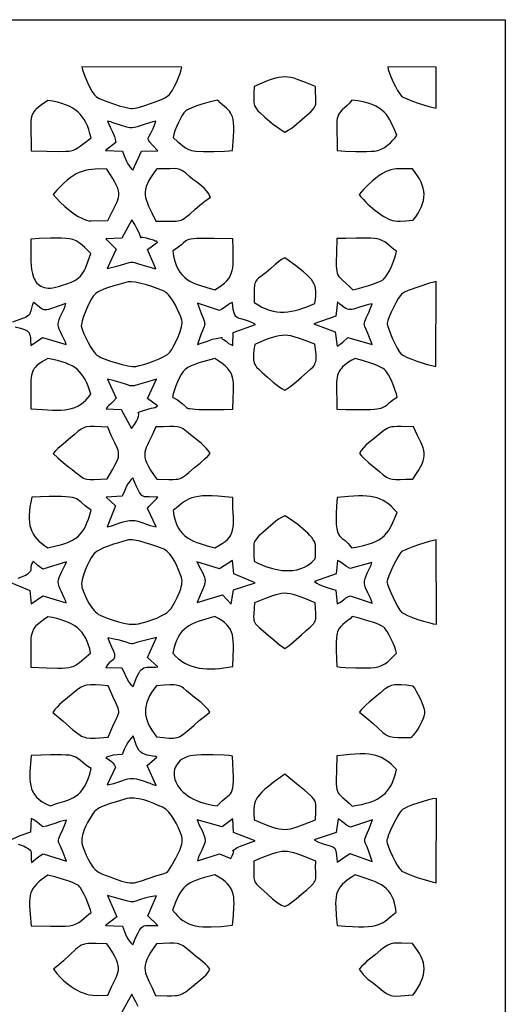
# Model space of a CAD drawing. Extents: x -93 to 93, y -124 to 124.
# Drawn here: x 67 to 93, y -63 to -10 of the extents above; entities that cross this region are included whole.
import ezdxf

# ---------------------------------------------------------------- set-up
doc = ezdxf.new("R2010")
doc.units = 0
doc.layers.add('PAGE_18', color=18, linetype='CONTINUOUS')

msp = doc.modelspace()

# ---------------------------------------------------------------- linework, layer by layer
at = {"layer": 'PAGE_18'}
for points in [[(36.248, -9.866), (93.475, -9.866), (93.475, -124.293), (36.248, -124.293)], [(75.899, -12.45), (70.468, -12.43), (70.502, -12.587), (70.568, -12.793), (70.659, -13.029), (70.767, -13.278), (70.888, -13.521), (71.012, -13.742), (71.134, -13.921), (71.192, -13.99), (71.246, -14.041), (71.38, -14.12), (71.599, -14.219), (71.877, -14.327), (72.187, -14.436), (72.502, -14.536), (72.796, -14.619), (73.041, -14.675), (73.137, -14.69), (73.212, -14.694), (73.366, -14.672), (73.601, -14.612), (73.889, -14.526), (74.201, -14.422), (74.511, -14.308), (74.79, -14.194), (75.011, -14.09), (75.09, -14.044), (75.145, -14.003), (75.204, -13.944), (75.264, -13.871), (75.387, -13.69), (75.509, -13.475), (75.625, -13.243), (75.727, -13.009), (75.811, -12.788), (75.87, -12.597)], [(89.719, -14.667), (89.721, -12.451), (87.083, -12.432), (87.118, -12.572), (87.184, -12.769), (87.276, -13.002), (87.384, -13.251), (87.502, -13.497), (87.622, -13.72), (87.737, -13.9), (87.79, -13.967), (87.839, -14.017), (87.892, -14.053), (87.967, -14.095), (88.176, -14.188), (88.441, -14.29), (88.737, -14.394), (89.318, -14.573), (89.553, -14.635)], [(79.825, -13.498), (79.817, -13.862), (79.805, -14.138), (79.805, -14.251), (79.812, -14.353), (79.828, -14.446), (79.855, -14.535), (79.898, -14.623), (79.957, -14.713), (80.036, -14.809), (80.138, -14.915), (80.416, -15.168), (80.814, -15.501), (80.947, -15.61), (81.092, -15.712), (81.245, -15.814), (81.36, -15.893), (81.499, -15.968), (81.673, -15.873), (81.833, -15.77), (81.983, -15.659), (82.127, -15.543), (82.406, -15.298), (82.697, -15.048), (82.903, -14.869), (83.044, -14.72), (83.093, -14.652), (83.13, -14.585), (83.157, -14.517), (83.174, -14.445), (83.188, -14.283), (83.182, -14.082), (83.171, -13.825), (83.164, -13.493), (82.622, -13.27), (82.187, -13.108), (81.998, -13.05), (81.823, -13.008), (81.656, -12.982), (81.494, -12.972), (81.333, -12.979), (81.166, -13.002), (80.991, -13.041), (80.802, -13.098), (80.596, -13.172), (80.367, -13.263)], [(67.69, -15.481), (67.706, -16.997), (68.572, -17.007), (69.184, -17.018), (69.605, -17.015), (69.762, -17.003), (69.894, -16.982), (70.009, -16.951), (70.115, -16.907), (70.218, -16.849), (70.327, -16.774), (70.592, -16.569), (70.971, -16.277), (70.91, -16.046), (70.843, -15.833), (70.769, -15.636), (70.687, -15.455), (70.595, -15.289), (70.492, -15.137), (70.378, -14.999), (70.25, -14.874), (70.108, -14.761), (69.95, -14.659), (69.776, -14.568), (69.583, -14.487), (69.372, -14.415), (69.14, -14.351), (68.887, -14.296), (68.612, -14.248), (68.267, -14.493), (68.111, -14.61), (67.972, -14.735), (67.911, -14.803), (67.856, -14.876), (67.808, -14.955), (67.767, -15.041), (67.734, -15.136), (67.71, -15.24), (67.695, -15.355)], [(75.429, -16.256), (75.691, -16.492), (75.82, -16.611), (75.954, -16.723), (76.099, -16.824), (76.257, -16.908), (76.343, -16.942), (76.434, -16.97), (76.531, -16.991), (76.634, -17.004), (77.069, -17.022), (77.647, -17.019), (78.224, -16.999), (78.467, -16.983), (78.655, -16.965), (78.708, -16.212), (78.719, -15.917), (78.718, -15.669), (78.707, -15.462), (78.684, -15.29), (78.651, -15.147), (78.607, -15.028), (78.552, -14.928), (78.485, -14.839), (78.32, -14.676), (78.111, -14.492), (77.99, -14.379), (77.858, -14.243), (77.675, -14.274), (77.448, -14.325), (77.192, -14.393), (76.927, -14.473), (76.668, -14.56), (76.435, -14.649), (76.244, -14.738), (76.17, -14.78), (76.114, -14.82), (76.015, -14.926), (75.909, -15.079), (75.801, -15.267), (75.698, -15.477), (75.603, -15.694), (75.523, -15.905), (75.464, -16.097)], [(84.317, -15.481), (84.331, -16.973), (84.767, -17.001), (85.354, -17.018), (85.938, -17.021), (86.18, -17.015), (86.363, -17.004), (86.458, -16.989), (86.551, -16.966), (86.734, -16.896), (86.91, -16.799), (87.075, -16.682), (87.228, -16.552), (87.366, -16.414), (87.487, -16.277), (87.589, -16.145), (87.433, -15.787), (87.282, -15.456), (87.201, -15.303), (87.113, -15.157), (87.013, -15.02), (86.9, -14.892), (86.77, -14.774), (86.62, -14.665), (86.447, -14.566), (86.248, -14.478), (86.019, -14.401), (85.759, -14.335), (85.463, -14.281), (85.129, -14.239), (85.071, -14.323), (85.01, -14.398), (84.878, -14.53), (84.743, -14.647), (84.613, -14.763), (84.496, -14.891), (84.446, -14.964), (84.402, -15.045), (84.367, -15.135), (84.34, -15.237), (84.323, -15.351)], [(72.316, -16.528), (71.755, -16.978), (72.668, -17.012), (72.763, -17.266), (72.892, -17.55), (72.969, -17.691), (73.052, -17.824), (73.142, -17.945), (73.239, -18.047), (73.712, -17.013), (74.598, -16.988), (74.332, -16.694), (74.165, -16.51), (74.114, -16.446), (74.083, -16.393), (74.069, -16.348), (74.072, -16.303), (74.122, -16.198), (74.217, -16.037), (74.278, -15.921), (74.346, -15.777), (74.419, -15.597), (74.496, -15.377), (74.325, -15.412), (74.151, -15.462), (73.804, -15.581), (73.48, -15.69), (73.334, -15.726), (73.203, -15.742), (73.067, -15.734), (72.914, -15.705), (72.574, -15.603), (72.213, -15.478), (72.036, -15.42), (71.865, -15.373), (71.932, -15.548), (71.998, -15.697), (72.126, -15.954), (72.183, -16.077), (72.235, -16.209), (72.28, -16.356)], [(68.914, -19.356), (69.072, -19.545), (69.286, -19.768), (69.542, -20.006), (69.825, -20.241), (69.974, -20.352), (70.124, -20.456), (70.275, -20.55), (70.425, -20.631), (70.572, -20.699), (70.714, -20.75), (70.85, -20.783), (70.979, -20.794), (71.885, -20.779), (72.111, -20.298), (72.294, -19.936), (72.365, -19.787), (72.421, -19.653), (72.46, -19.528), (72.482, -19.407), (72.483, -19.285), (72.464, -19.158), (72.423, -19.019), (72.357, -18.864), (72.267, -18.687), (72.15, -18.484), (71.83, -17.978), (71.393, -17.973), (71.194, -17.98), (71.006, -17.995), (70.827, -18.019), (70.655, -18.055), (70.488, -18.103), (70.325, -18.166), (70.163, -18.244), (70, -18.339), (69.836, -18.453), (69.667, -18.587), (69.492, -18.743), (69.31, -18.922), (69.117, -19.126)], [(74.484, -20.803), (74.857, -20.8), (75.156, -20.808), (75.397, -20.814), (75.597, -20.807), (75.687, -20.796), (75.773, -20.777), (75.858, -20.749), (75.943, -20.712), (76.031, -20.662), (76.123, -20.599), (76.33, -20.429), (76.611, -20.177), (76.881, -19.941), (77.157, -19.718), (77.454, -19.504), (77.411, -19.411), (77.362, -19.324), (77.246, -19.165), (77.111, -19.021), (76.963, -18.89), (76.644, -18.645), (76.484, -18.522), (76.329, -18.394), (76.109, -18.206), (75.94, -18.08), (75.866, -18.037), (75.794, -18.005), (75.723, -17.982), (75.648, -17.967), (75.475, -17.956), (75.251, -17.96), (74.95, -17.965), (74.547, -17.961), (74.373, -18.192), (74.229, -18.401), (74.114, -18.592), (74.026, -18.768), (73.963, -18.932), (73.924, -19.087), (73.907, -19.236), (73.911, -19.382), (73.933, -19.528), (73.973, -19.677), (74.028, -19.832), (74.097, -19.996), (74.272, -20.364)], [(85.54, -19.356), (85.607, -19.466), (85.624, -19.494), (85.655, -19.524), (85.763, -19.639), (85.89, -19.769), (86.01, -19.877), (86.392, -20.202), (86.707, -20.446), (86.847, -20.54), (86.978, -20.618), (87.105, -20.681), (87.229, -20.73), (87.353, -20.766), (87.48, -20.791), (87.613, -20.805), (87.756, -20.809), (88.078, -20.797), (88.469, -20.762), (88.61, -20.566), (88.732, -20.377), (88.834, -20.195), (88.917, -20.019), (88.981, -19.847), (89.026, -19.679), (89.052, -19.514), (89.059, -19.35), (89.047, -19.186), (89.016, -19.022), (88.966, -18.857), (88.897, -18.689), (88.809, -18.516), (88.703, -18.34), (88.578, -18.157), (88.433, -17.968), (88.052, -17.964), (87.719, -17.963), (87.564, -17.972), (87.413, -17.99), (87.264, -18.021), (87.113, -18.068), (86.958, -18.133), (86.797, -18.22), (86.626, -18.331), (86.444, -18.47), (86.246, -18.639), (86.032, -18.841), (85.797, -19.079)], [(72.632, -21.739), (71.776, -21.766), (72.327, -22.33), (71.842, -23.382), (72.437, -23.232), (72.809, -23.122), (73.031, -23.053), (73.109, -23.035), (73.178, -23.028), (73.246, -23.032), (73.323, -23.048), (73.539, -23.117), (73.9, -23.235), (74.481, -23.404), (74.029, -22.353), (74.586, -21.95), (74.526, -21.902), (74.495, -21.888), (74.483, -21.888), (74.472, -21.894), (74.449, -21.9), (74.419, -21.884), (74.359, -21.844), (74.15, -21.777), (73.989, -21.735), (73.783, -21.702), (73.693, -21.704), (73.675, -21.705), (73.666, -21.698), (73.652, -21.64), (73.601, -21.488), (73.546, -21.364), (73.462, -21.2), (73.344, -20.991), (73.184, -20.732)], [(67.691, -22.124), (67.688, -22.546), (67.695, -22.997), (67.71, -23.223), (67.737, -23.442), (67.78, -23.651), (67.841, -23.845), (67.879, -23.935), (67.923, -24.02), (67.973, -24.098), (68.029, -24.17), (68.093, -24.235), (68.164, -24.292), (68.242, -24.34), (68.329, -24.38), (68.424, -24.411), (68.528, -24.431), (68.642, -24.441), (68.765, -24.439), (68.898, -24.426), (69.041, -24.401), (69.195, -24.363), (69.361, -24.311), (69.701, -24.193), (69.973, -24.083), (70.087, -24.025), (70.19, -23.962), (70.283, -23.893), (70.368, -23.814), (70.446, -23.723), (70.519, -23.619), (70.589, -23.498), (70.658, -23.358), (70.799, -23.014), (70.955, -22.567), (70.739, -22.341), (70.611, -22.216), (70.47, -22.094), (70.317, -21.981), (70.154, -21.883), (69.979, -21.808), (69.889, -21.782), (69.795, -21.763), (69.617, -21.747), (69.37, -21.738), (68.761, -21.739), (68.142, -21.755), (67.692, -21.777)], [(75.408, -22.42), (75.456, -22.714), (75.52, -22.974), (75.598, -23.203), (75.69, -23.403), (75.796, -23.577), (75.915, -23.728), (76.046, -23.858), (76.189, -23.97), (76.343, -24.066), (76.507, -24.15), (76.682, -24.223), (76.866, -24.289), (77.26, -24.408), (77.685, -24.529), (77.894, -24.41), (78.072, -24.291), (78.222, -24.171), (78.346, -24.049), (78.447, -23.921), (78.527, -23.788), (78.588, -23.647), (78.633, -23.496), (78.663, -23.334), (78.682, -23.16), (78.692, -22.767), (78.683, -22.304), (78.671, -21.759), (77.65, -21.747), (76.964, -21.745), (76.721, -21.75), (76.532, -21.761), (76.388, -21.778), (76.277, -21.804), (76.19, -21.838), (76.116, -21.883), (75.971, -22.006), (75.88, -22.087), (75.762, -22.182), (75.608, -22.293)], [(85.192, -24.542), (85.549, -24.451), (86.053, -24.297), (86.309, -24.21), (86.541, -24.123), (86.728, -24.042), (86.851, -23.973), (86.901, -23.928), (86.953, -23.867), (87.064, -23.704), (87.178, -23.5), (87.288, -23.271), (87.388, -23.033), (87.472, -22.803), (87.532, -22.598), (87.562, -22.435), (87.408, -22.326), (87.278, -22.217), (87.046, -22.013), (86.921, -21.925), (86.775, -21.85), (86.69, -21.819), (86.596, -21.792), (86.491, -21.771), (86.374, -21.755), (86.163, -21.74), (85.917, -21.732), (85.364, -21.734), (84.802, -21.746), (84.315, -21.752), (84.299, -22.517), (84.288, -23.047), (84.289, -23.243), (84.297, -23.401), (84.314, -23.529), (84.341, -23.635), (84.382, -23.726), (84.438, -23.808), (84.51, -23.89), (84.601, -23.978), (84.847, -24.204), (85.007, -24.355)], [(79.823, -24.671), (79.833, -25.225), (80.045, -25.36), (80.254, -25.474), (80.46, -25.566), (80.663, -25.638), (80.864, -25.692), (81.064, -25.727), (81.263, -25.744), (81.462, -25.746), (81.662, -25.732), (81.863, -25.703), (82.066, -25.661), (82.272, -25.607), (82.481, -25.54), (82.693, -25.463), (83.132, -25.28), (83.173, -24.908), (83.182, -24.749), (83.181, -24.604), (83.167, -24.471), (83.138, -24.345), (83.092, -24.223), (83.026, -24.102), (82.937, -23.98), (82.824, -23.852), (82.684, -23.716), (82.515, -23.568), (82.08, -23.225), (81.499, -22.798), (81.357, -22.881), (81.224, -22.97), (80.976, -23.163), (80.735, -23.371), (80.478, -23.59), (80.189, -23.81), (80.074, -23.902), (79.98, -23.997), (79.941, -24.05), (79.908, -24.109), (79.88, -24.176), (79.857, -24.251), (79.84, -24.336), (79.829, -24.434)], [(72.991, -24.106), (72.483, -24.24), (72.203, -24.318), (71.924, -24.405), (71.659, -24.503), (71.423, -24.613), (71.319, -24.673), (71.228, -24.736), (71.151, -24.804), (71.089, -24.875), (70.999, -25.018), (70.89, -25.219), (70.773, -25.46), (70.66, -25.719), (70.56, -25.98), (70.484, -26.221), (70.459, -26.328), (70.444, -26.423), (70.44, -26.504), (70.448, -26.567), (70.5, -26.72), (70.582, -26.921), (70.687, -27.153), (70.809, -27.398), (70.943, -27.636), (71.081, -27.85), (71.15, -27.942), (71.218, -28.021), (71.285, -28.085), (71.348, -28.131), (71.505, -28.208), (71.739, -28.302), (72.027, -28.403), (72.343, -28.503), (72.663, -28.591), (72.962, -28.659), (73.214, -28.697), (73.315, -28.701), (73.395, -28.695), (73.589, -28.652), (73.834, -28.584), (74.108, -28.495), (74.393, -28.392), (74.669, -28.279), (74.916, -28.16), (75.114, -28.041), (75.188, -27.983), (75.243, -27.927), (75.353, -27.77), (75.474, -27.562), (75.597, -27.32), (75.712, -27.06), (75.81, -26.799), (75.881, -26.554), (75.903, -26.443), (75.914, -26.342), (75.914, -26.254), (75.901, -26.18), (75.842, -26.007), (75.757, -25.797), (75.651, -25.565), (75.529, -25.328), (75.395, -25.101), (75.254, -24.899), (75.182, -24.813), (75.11, -24.738), (75.038, -24.678), (74.968, -24.634), (74.796, -24.557), (74.558, -24.464), (74.275, -24.365), (73.972, -24.269), (73.669, -24.186), (73.389, -24.125), (73.156, -24.095), (73.063, -24.095)], [(89.693, -28.703), (89.725, -24.08), (89.583, -24.115), (89.358, -24.182), (88.772, -24.375), (88.203, -24.583), (87.997, -24.669), (87.882, -24.73), (87.837, -24.774), (87.784, -24.838), (87.662, -25.016), (87.528, -25.244), (87.393, -25.499), (87.267, -25.758), (87.161, -26.001), (87.087, -26.204), (87.065, -26.284), (87.055, -26.346), (87.059, -26.401), (87.075, -26.477), (87.138, -26.678), (87.233, -26.925), (87.349, -27.193), (87.475, -27.459), (87.6, -27.699), (87.713, -27.889), (87.801, -28.005), (87.86, -28.053), (87.937, -28.103), (88.138, -28.206), (88.387, -28.31), (88.665, -28.412), (88.953, -28.506), (89.233, -28.589), (89.486, -28.656)], [(77.949, -25.653), (76.751, -25.269), (76.929, -25.764), (77.053, -26.079), (77.124, -26.272), (77.14, -26.342), (77.143, -26.404), (77.135, -26.465), (77.114, -26.532), (77.036, -26.718), (76.912, -27.02), (76.834, -27.233), (76.745, -27.498), (77.007, -27.42), (77.303, -27.318), (77.575, -27.224), (77.766, -27.172), (78.034, -27.124), (78.079, -27.119), (78.071, -27.132), (78.069, -27.157), (78.095, -27.193), (78.171, -27.241), (78.311, -27.326), (78.362, -27.381), (78.391, -27.409), (78.441, -27.445), (78.526, -27.494), (78.662, -27.56), (78.693, -26.858), (79.911, -26.423), (79.733, -26.326), (79.574, -26.253), (79.309, -26.16), (79.104, -26.108), (79.021, -26.087), (78.95, -26.062), (78.888, -26.03), (78.836, -25.986), (78.792, -25.926), (78.754, -25.844), (78.722, -25.737), (78.694, -25.6), (78.645, -25.218), (78.516, -25.286), (78.422, -25.346), (78.291, -25.447), (78.163, -25.542), (78.072, -25.594)], [(84.266, -25.97), (83.067, -26.38), (84.239, -26.816), (84.339, -27.596), (84.506, -27.486), (84.644, -27.375), (84.916, -27.126), (86.245, -27.506), (86.06, -27.035), (85.927, -26.729), (85.845, -26.535), (85.823, -26.462), (85.815, -26.396), (85.821, -26.33), (85.84, -26.258), (85.919, -26.065), (86.054, -25.763), (86.246, -25.296), (86.037, -25.338), (85.855, -25.383), (85.557, -25.474), (85.329, -25.552), (85.233, -25.581), (85.145, -25.601), (85.061, -25.61), (84.98, -25.606), (84.896, -25.586), (84.809, -25.549), (84.713, -25.492), (84.607, -25.414), (84.486, -25.312), (84.349, -25.186)], [(79.864, -27.499), (79.819, -27.799), (79.793, -28.047), (79.791, -28.254), (79.799, -28.345), (79.815, -28.429), (79.839, -28.508), (79.871, -28.584), (79.912, -28.657), (79.963, -28.729), (80.093, -28.873), (80.268, -29.029), (80.561, -29.284), (80.868, -29.551), (81.024, -29.679), (81.182, -29.797), (81.341, -29.901), (81.499, -29.988), (81.668, -29.882), (81.826, -29.769), (82.12, -29.529), (82.406, -29.274), (82.712, -29.012), (82.895, -28.855), (83.03, -28.714), (83.081, -28.645), (83.122, -28.576), (83.153, -28.504), (83.176, -28.429), (83.191, -28.348), (83.199, -28.26), (83.195, -28.057), (83.13, -27.497), (82.602, -27.292), (82.178, -27.14), (81.994, -27.085), (81.824, -27.044), (81.662, -27.017), (81.504, -27.006), (81.346, -27.01), (81.184, -27.03), (81.012, -27.065), (80.827, -27.118), (80.624, -27.187), (80.399, -27.273)], [(67.69, -29.765), (67.69, -30.994), (68.323, -31.043), (68.865, -31.071), (69.107, -31.073), (69.33, -31.067), (69.538, -31.05), (69.731, -31.021), (69.912, -30.979), (70.081, -30.923), (70.241, -30.851), (70.393, -30.762), (70.539, -30.654), (70.68, -30.527), (70.819, -30.378), (70.956, -30.208), (70.884, -29.982), (70.81, -29.775), (70.732, -29.586), (70.648, -29.413), (70.557, -29.256), (70.457, -29.113), (70.346, -28.984), (70.224, -28.867), (70.087, -28.763), (69.935, -28.669), (69.767, -28.584), (69.579, -28.509), (69.372, -28.441), (69.142, -28.38), (68.889, -28.325), (68.612, -28.275), (68.368, -28.418), (68.167, -28.544), (68.007, -28.669), (67.941, -28.735), (67.884, -28.806), (67.835, -28.884), (67.794, -28.97), (67.761, -29.067), (67.734, -29.175), (67.714, -29.297), (67.701, -29.435)], [(75.392, -30.366), (75.552, -30.45), (75.665, -30.517), (75.914, -30.703), (76.107, -30.874), (76.158, -30.923), (76.201, -30.956), (76.253, -30.977), (76.33, -30.991), (76.626, -31.023), (76.835, -31.038), (77.08, -31.045), (77.632, -31.042), (78.194, -31.03), (78.678, -31.023), (78.688, -30.451), (78.703, -29.99), (78.705, -29.793), (78.7, -29.615), (78.686, -29.453), (78.66, -29.304), (78.618, -29.166), (78.559, -29.036), (78.48, -28.911), (78.378, -28.788), (78.25, -28.664), (78.094, -28.537), (77.906, -28.404), (77.685, -28.261), (77.288, -28.374), (76.83, -28.51), (76.606, -28.587), (76.4, -28.671), (76.222, -28.761), (76.148, -28.809), (76.085, -28.858), (75.973, -28.981), (75.863, -29.142), (75.757, -29.333), (75.659, -29.542), (75.57, -29.76), (75.494, -29.977), (75.434, -30.182)], [(84.312, -29.543), (84.315, -31.024), (84.807, -31.031), (85.363, -31.042), (85.911, -31.045), (86.158, -31.039), (86.376, -31.025), (86.625, -30.988), (86.724, -30.963), (86.81, -30.933), (86.95, -30.862), (87.063, -30.778), (87.165, -30.683), (87.275, -30.58), (87.412, -30.471), (87.591, -30.36), (87.556, -30.195), (87.498, -29.998), (87.423, -29.783), (87.333, -29.56), (87.233, -29.345), (87.127, -29.148), (87.018, -28.984), (86.964, -28.918), (86.911, -28.864), (86.847, -28.814), (86.771, -28.766), (86.593, -28.675), (86.387, -28.592), (86.164, -28.516), (85.709, -28.381), (85.313, -28.265), (85.134, -28.36), (84.956, -28.466), (84.788, -28.586), (84.634, -28.725), (84.566, -28.803), (84.503, -28.887), (84.448, -28.977), (84.402, -29.074), (84.364, -29.179), (84.335, -29.292), (84.318, -29.413)], [(71.857, -29.391), (72.325, -30.426), (72.176, -30.602), (72.052, -30.715), (71.93, -30.826), (71.861, -30.9), (71.783, -30.997), (72.613, -31.035), (73.163, -32.072), (73.32, -31.847), (73.431, -31.665), (73.503, -31.52), (73.542, -31.408), (73.558, -31.326), (73.556, -31.267), (73.531, -31.202), (73.523, -31.187), (73.528, -31.178), (73.605, -31.156), (73.823, -31.1), (74.24, -30.973), (74.35, -30.941), (74.409, -30.932), (74.433, -30.935), (74.437, -30.943), (74.449, -30.934), (74.573, -30.833), (74.031, -30.446), (74.515, -29.386), (73.922, -29.565), (73.544, -29.683), (73.312, -29.746), (73.228, -29.758), (73.154, -29.758), (73.081, -29.746), (73.001, -29.723), (72.78, -29.648), (72.423, -29.535), (72.17, -29.467)], [(68.914, -33.419), (69.172, -33.655), (69.459, -33.922), (69.767, -34.166), (69.92, -34.279), (70.075, -34.403), (70.283, -34.575), (70.446, -34.698), (70.519, -34.743), (70.59, -34.779), (70.661, -34.806), (70.737, -34.825), (70.911, -34.843), (71.137, -34.841), (71.836, -34.808), (72.152, -34.277), (72.266, -34.068), (72.353, -33.89), (72.415, -33.735), (72.452, -33.599), (72.467, -33.476), (72.462, -33.36), (72.437, -33.245), (72.395, -33.126), (72.266, -32.851), (72.087, -32.49), (71.982, -32.262), (71.871, -31.996), (71.163, -31.959), (70.926, -31.958), (70.739, -31.978), (70.657, -31.998), (70.579, -32.026), (70.503, -32.063), (70.425, -32.11), (70.256, -32.237), (70.049, -32.414), (69.746, -32.67), (69.451, -32.911), (69.172, -33.154), (69.04, -33.283)], [(74.545, -34.823), (75.191, -34.836), (75.416, -34.84), (75.599, -34.829), (75.681, -34.816), (75.76, -34.795), (75.837, -34.766), (75.915, -34.727), (76.083, -34.616), (76.283, -34.453), (76.594, -34.194), (76.893, -33.95), (77.175, -33.698), (77.309, -33.563), (77.436, -33.419), (77.339, -33.271), (77.225, -33.136), (77.098, -33.01), (76.962, -32.89), (76.671, -32.657), (76.378, -32.415), (76.154, -32.223), (75.975, -32.093), (75.895, -32.048), (75.817, -32.014), (75.739, -31.99), (75.657, -31.975), (75.468, -31.963), (75.228, -31.967), (74.911, -31.975), (74.493, -31.976), (74.285, -32.436), (74.105, -32.798), (74.03, -32.953), (73.968, -33.095), (73.922, -33.231), (73.893, -33.363), (73.883, -33.497), (73.896, -33.635), (73.932, -33.784), (73.994, -33.947), (74.084, -34.127), (74.205, -34.331), (74.358, -34.561)], [(85.546, -33.419), (85.664, -33.559), (85.79, -33.689), (86.059, -33.929), (86.345, -34.161), (86.637, -34.409), (86.845, -34.585), (87.017, -34.707), (87.096, -34.75), (87.174, -34.783), (87.254, -34.807), (87.337, -34.824), (87.525, -34.838), (87.76, -34.835), (88.061, -34.825), (88.449, -34.818), (88.616, -34.571), (88.755, -34.352), (88.867, -34.156), (88.952, -33.98), (89.014, -33.82), (89.053, -33.672), (89.07, -33.532), (89.067, -33.395), (89.046, -33.259), (89.008, -33.12), (88.953, -32.972), (88.884, -32.813), (88.709, -32.444), (88.493, -31.981), (87.829, -31.966), (87.591, -31.961), (87.394, -31.97), (87.305, -31.983), (87.22, -32.004), (87.137, -32.032), (87.053, -32.071), (86.966, -32.121), (86.875, -32.182), (86.669, -32.347), (86.353, -32.605), (86.046, -32.853), (85.903, -32.981), (85.77, -33.116), (85.65, -33.261)], [(72.665, -35.742), (71.79, -35.795), (72.289, -36.27), (71.849, -37.411), (72.017, -37.369), (72.188, -37.315), (72.537, -37.195), (72.711, -37.14), (72.881, -37.095), (73.048, -37.066), (73.209, -37.058), (73.356, -37.073), (73.511, -37.107), (73.836, -37.212), (74.172, -37.328), (74.339, -37.377), (74.505, -37.413), (74.034, -36.412), (74.108, -36.311), (74.178, -36.231), (74.309, -36.109), (74.442, -35.986), (74.513, -35.907), (74.59, -35.806), (74.12, -35.786), (73.975, -35.782), (73.871, -35.772), (73.795, -35.75), (73.732, -35.709), (73.669, -35.642), (73.592, -35.542), (73.423, -35.181), (73.232, -34.752), (73.135, -34.85), (73.049, -34.958), (72.972, -35.075), (72.903, -35.2), (72.78, -35.465)], [(68.612, -38.542), (69.154, -38.424), (69.387, -38.362), (69.597, -38.295), (69.786, -38.222), (69.955, -38.141), (70.106, -38.049), (70.241, -37.947), (70.363, -37.83), (70.472, -37.699), (70.571, -37.551), (70.662, -37.385), (70.746, -37.198), (70.825, -36.989), (70.901, -36.757), (70.976, -36.499), (70.797, -36.377), (70.653, -36.268), (70.441, -36.085), (70.355, -36.011), (70.272, -35.947), (70.183, -35.893), (70.08, -35.85), (69.954, -35.815), (69.798, -35.79), (69.602, -35.773), (69.359, -35.764), (68.697, -35.769), (67.745, -35.8), (67.692, -36.073), (67.651, -36.326), (67.623, -36.56), (67.608, -36.777), (67.607, -36.979), (67.62, -37.165), (67.647, -37.339), (67.689, -37.501), (67.747, -37.652), (67.82, -37.795), (67.91, -37.93), (68.015, -38.059), (68.138, -38.183), (68.278, -38.304), (68.436, -38.423)], [(75.43, -36.519), (75.473, -36.8), (75.534, -37.05), (75.611, -37.269), (75.705, -37.461), (75.813, -37.629), (75.935, -37.774), (76.07, -37.9), (76.217, -38.008), (76.374, -38.102), (76.541, -38.183), (76.717, -38.254), (76.9, -38.318), (77.284, -38.434), (77.685, -38.549), (77.906, -38.431), (78.094, -38.317), (78.25, -38.205), (78.379, -38.092), (78.481, -37.975), (78.56, -37.854), (78.619, -37.725), (78.66, -37.585), (78.686, -37.433), (78.699, -37.266), (78.699, -36.879), (78.679, -36.403), (78.663, -35.821), (78.243, -35.775), (77.873, -35.744), (77.548, -35.727), (77.264, -35.724), (77.016, -35.734), (76.8, -35.757), (76.611, -35.791), (76.446, -35.836), (76.3, -35.892), (76.167, -35.957), (76.045, -36.032), (75.929, -36.115), (75.695, -36.304)], [(85.115, -38.559), (85.459, -38.499), (85.763, -38.432), (86.029, -38.359), (86.261, -38.279), (86.463, -38.192), (86.636, -38.097), (86.785, -37.994), (86.914, -37.882), (87.025, -37.762), (87.121, -37.632), (87.207, -37.492), (87.286, -37.341), (87.433, -37.009), (87.591, -36.63), (87.44, -36.459), (87.291, -36.31), (87.142, -36.181), (86.992, -36.07), (86.838, -35.978), (86.678, -35.902), (86.511, -35.841), (86.334, -35.795), (86.146, -35.763), (85.944, -35.742), (85.727, -35.733), (85.492, -35.734), (84.963, -35.76), (84.34, -35.814), (84.302, -36.292), (84.282, -36.692), (84.278, -37.022), (84.29, -37.29), (84.316, -37.504), (84.355, -37.672), (84.404, -37.801), (84.463, -37.901), (84.531, -37.977), (84.605, -38.04), (84.768, -38.154), (84.855, -38.221), (84.942, -38.306), (85.029, -38.416)], [(79.822, -39.283), (80.037, -39.387), (80.245, -39.478), (80.444, -39.555), (80.636, -39.621), (80.821, -39.674), (80.998, -39.717), (81.168, -39.749), (81.33, -39.772), (81.485, -39.785), (81.633, -39.79), (81.906, -39.777), (82.152, -39.738), (82.369, -39.677), (82.56, -39.602), (82.723, -39.515), (82.86, -39.424), (82.971, -39.332), (83.056, -39.245), (83.117, -39.168), (83.153, -39.107), (83.165, -39.066), (83.164, -38.402), (83.15, -38.313), (83.108, -38.215), (83.043, -38.108), (82.958, -37.996), (82.855, -37.878), (82.738, -37.758), (82.475, -37.518), (82.194, -37.289), (81.921, -37.086), (81.681, -36.924), (81.499, -36.817), (81.322, -36.903), (81.158, -37.001), (81.005, -37.109), (80.86, -37.225), (80.582, -37.471), (80.298, -37.723), (80.092, -37.905), (79.952, -38.056), (79.902, -38.125), (79.865, -38.192), (79.838, -38.261), (79.82, -38.332), (79.804, -38.494), (79.807, -38.694), (79.817, -38.951)], [(72.926, -38.133), (72.454, -38.271), (72.18, -38.356), (71.903, -38.453), (71.639, -38.559), (71.403, -38.674), (71.301, -38.735), (71.212, -38.798), (71.138, -38.864), (71.082, -38.931), (70.983, -39.085), (70.871, -39.285), (70.755, -39.518), (70.645, -39.77), (70.552, -40.026), (70.486, -40.273), (70.466, -40.388), (70.457, -40.497), (70.46, -40.596), (70.476, -40.684), (70.539, -40.882), (70.624, -41.1), (70.728, -41.328), (70.85, -41.553), (70.986, -41.765), (71.134, -41.952), (71.213, -42.032), (71.293, -42.103), (71.375, -42.162), (71.46, -42.207), (71.654, -42.291), (71.892, -42.386), (72.162, -42.481), (72.451, -42.569), (72.745, -42.641), (73.033, -42.688), (73.171, -42.699), (73.302, -42.701), (73.426, -42.692), (73.539, -42.672), (74.014, -42.543), (74.275, -42.458), (74.536, -42.361), (74.783, -42.25), (75.003, -42.126), (75.099, -42.059), (75.184, -41.989), (75.256, -41.915), (75.313, -41.838), (75.537, -41.46), (75.652, -41.239), (75.756, -41.008), (75.841, -40.776), (75.872, -40.661), (75.895, -40.55), (75.908, -40.442), (75.91, -40.34), (75.9, -40.243), (75.876, -40.153), (75.722, -39.749), (75.625, -39.525), (75.513, -39.301), (75.387, -39.088), (75.318, -38.989), (75.246, -38.897), (75.169, -38.814), (75.089, -38.74), (75.005, -38.677), (74.916, -38.627), (74.735, -38.548), (74.495, -38.457), (74.214, -38.361), (73.914, -38.271), (73.615, -38.194), (73.337, -38.139), (73.212, -38.123), (73.101, -38.116), (73.005, -38.119)], [(89.727, -42.693), (89.726, -38.115), (89.566, -38.149), (89.333, -38.212), (88.752, -38.392), (88.454, -38.495), (88.186, -38.597), (87.974, -38.69), (87.896, -38.731), (87.842, -38.767), (87.801, -38.809), (87.751, -38.873), (87.635, -39.057), (87.504, -39.292), (87.37, -39.556), (87.246, -39.823), (87.142, -40.068), (87.07, -40.268), (87.05, -40.342), (87.042, -40.397), (87.049, -40.45), (87.068, -40.524), (87.14, -40.726), (87.246, -40.975), (87.373, -41.247), (87.507, -41.514), (87.637, -41.753), (87.749, -41.937), (87.83, -42.04), (87.883, -42.079), (87.96, -42.123), (88.169, -42.222), (88.432, -42.328), (88.727, -42.434), (89.027, -42.532), (89.311, -42.613), (89.552, -42.669)], [(77.955, -39.689), (76.719, -39.307), (76.941, -39.722), (77.021, -39.884), (77.082, -40.023), (77.125, -40.143), (77.151, -40.248), (77.161, -40.344), (77.156, -40.434), (77.139, -40.524), (77.109, -40.618), (77.017, -40.835), (76.891, -41.125), (76.739, -41.523), (78.107, -41.1), (78.581, -41.603), (78.708, -40.835), (79.885, -40.443), (78.727, -39.965), (78.661, -39.235)], [(84.283, -39.953), (83.114, -40.378), (83.229, -40.464), (83.357, -40.538), (83.494, -40.602), (83.641, -40.658), (83.95, -40.754), (84.27, -40.843), (84.344, -41.584), (84.48, -41.516), (84.575, -41.459), (84.697, -41.363), (84.75, -41.318), (84.818, -41.27), (84.913, -41.214), (85.05, -41.149), (86.241, -41.554), (86.201, -41.424), (86.145, -41.283), (86.01, -40.99), (85.887, -40.715), (85.845, -40.595), (85.825, -40.495), (85.828, -40.359), (85.859, -40.22), (85.91, -40.077), (85.974, -39.931), (86.115, -39.635), (86.178, -39.487), (86.228, -39.338), (85.047, -39.676), (84.846, -39.562), (84.701, -39.456), (84.559, -39.348), (84.472, -39.291), (84.366, -39.23)], [(79.841, -41.533), (79.803, -42.123), (79.798, -42.319), (79.804, -42.4), (79.816, -42.473), (79.836, -42.541), (79.866, -42.605), (79.907, -42.669), (79.959, -42.733), (80.105, -42.876), (80.314, -43.052), (80.617, -43.307), (80.907, -43.555), (81.196, -43.791), (81.499, -44.011), (81.659, -43.907), (81.815, -43.788), (82.113, -43.529), (82.394, -43.266), (82.661, -43.033), (82.872, -42.859), (83.021, -42.72), (83.075, -42.658), (83.116, -42.596), (83.147, -42.534), (83.169, -42.468), (83.182, -42.397), (83.188, -42.318), (83.185, -42.125), (83.151, -41.539), (82.574, -41.301), (82.338, -41.21), (82.131, -41.137), (81.945, -41.083), (81.777, -41.045), (81.62, -41.024), (81.469, -41.02), (81.319, -41.032), (81.165, -41.06), (81.001, -41.103), (80.821, -41.161), (80.394, -41.32)], [(67.69, -43.827), (67.696, -45.039), (68.553, -45.069), (69.169, -45.083), (69.404, -45.08), (69.601, -45.07), (69.765, -45.051), (69.904, -45.022), (70.024, -44.981), (70.133, -44.927), (70.239, -44.859), (70.346, -44.777), (70.598, -44.561), (70.944, -44.27), (70.893, -44.043), (70.832, -43.834), (70.761, -43.641), (70.678, -43.464), (70.584, -43.302), (70.478, -43.154), (70.359, -43.02), (70.227, -42.899), (70.08, -42.789), (69.919, -42.691), (69.742, -42.603), (69.55, -42.525), (69.342, -42.456), (69.116, -42.395), (68.873, -42.341), (68.612, -42.293), (68.392, -42.468), (68.204, -42.606), (68.045, -42.73), (67.977, -42.793), (67.916, -42.859), (67.863, -42.932), (67.817, -43.013), (67.778, -43.106), (67.746, -43.213), (67.722, -43.336), (67.704, -43.477), (67.694, -43.64)], [(75.405, -44.27), (75.559, -44.435), (75.721, -44.58), (75.89, -44.706), (76.066, -44.813), (76.249, -44.904), (76.439, -44.977), (76.636, -45.035), (76.839, -45.078), (77.048, -45.107), (77.263, -45.124), (77.483, -45.128), (77.709, -45.121), (77.941, -45.103), (78.178, -45.076), (78.666, -44.997), (78.689, -44.47), (78.705, -44.014), (78.705, -43.809), (78.697, -43.62), (78.678, -43.443), (78.647, -43.279), (78.601, -43.127), (78.538, -42.984), (78.456, -42.851), (78.353, -42.726), (78.227, -42.607), (78.075, -42.495), (77.895, -42.388), (77.685, -42.284), (77.203, -42.42), (76.79, -42.552), (76.607, -42.622), (76.44, -42.697), (76.287, -42.78), (76.147, -42.874), (76.019, -42.98), (75.903, -43.101), (75.798, -43.24), (75.703, -43.398), (75.617, -43.577), (75.539, -43.781), (75.469, -44.011)], [(84.328, -45.002), (84.521, -45.027), (84.765, -45.047), (85.341, -45.071), (85.921, -45.073), (86.169, -45.065), (86.367, -45.05), (86.472, -45.035), (86.571, -45.012), (86.754, -44.945), (86.92, -44.857), (87.07, -44.751), (87.208, -44.634), (87.336, -44.512), (87.571, -44.27), (87.531, -44.126), (87.464, -43.94), (87.376, -43.727), (87.274, -43.504), (87.165, -43.288), (87.057, -43.096), (86.955, -42.945), (86.91, -42.889), (86.869, -42.851), (86.752, -42.784), (86.564, -42.703), (86.328, -42.614), (86.063, -42.524), (85.539, -42.367), (85.321, -42.313), (85.163, -42.283), (85.042, -42.398), (84.912, -42.503), (84.779, -42.604), (84.651, -42.709), (84.533, -42.823), (84.434, -42.952), (84.393, -43.025), (84.359, -43.104), (84.333, -43.19), (84.316, -43.283), (84.301, -43.454), (84.293, -43.66), (84.294, -44.133)], [(71.879, -43.429), (71.96, -43.641), (72.082, -43.918), (72.195, -44.17), (72.248, -44.308), (72.251, -44.443), (72.243, -44.495), (72.228, -44.539), (72.183, -44.609), (72.119, -44.667), (72.042, -44.726), (71.955, -44.8), (71.864, -44.902), (71.771, -45.046), (72.647, -45.067), (72.992, -45.79), (73.09, -45.933), (73.125, -45.982), (73.16, -46.008), (73.262, -46.084), (73.341, -45.85), (73.416, -45.654), (73.488, -45.492), (73.558, -45.36), (73.626, -45.255), (73.695, -45.175), (73.765, -45.116), (73.836, -45.075), (73.911, -45.049), (73.99, -45.034), (74.163, -45.027), (74.365, -45.028), (74.479, -45.024), (74.604, -45.013), (74.031, -44.51), (74.516, -43.42), (73.877, -43.574), (73.501, -43.68), (73.3, -43.742), (73.238, -43.757), (73.187, -43.76), (73.076, -43.737), (72.879, -43.672), (72.509, -43.569), (72.232, -43.504)], [(68.892, -47.495), (69.44, -47.945), (69.986, -48.428), (70.188, -48.601), (70.368, -48.727), (70.454, -48.774), (70.542, -48.812), (70.632, -48.841), (70.727, -48.862), (70.938, -48.882), (71.193, -48.88), (71.897, -48.828), (72.156, -48.233), (72.337, -47.848), (72.4, -47.711), (72.444, -47.601), (72.47, -47.509), (72.477, -47.425), (72.467, -47.342), (72.439, -47.25), (72.329, -47.007), (72.151, -46.626), (72.036, -46.362), (71.905, -46.039), (71.514, -46.008), (71.201, -45.988), (70.95, -45.985), (70.741, -46.005), (70.648, -46.026), (70.559, -46.054), (70.473, -46.092), (70.386, -46.139), (70.206, -46.264), (70, -46.436), (69.691, -46.694), (69.392, -46.939), (69.252, -47.064), (69.12, -47.197), (69, -47.339)], [(74.529, -48.82), (74.912, -48.858), (75.211, -48.88), (75.444, -48.881), (75.542, -48.872), (75.631, -48.856), (75.713, -48.833), (75.79, -48.801), (75.942, -48.713), (76.104, -48.585), (76.296, -48.414), (76.566, -48.174), (76.843, -47.936), (77.128, -47.704), (77.421, -47.481), (77.327, -47.335), (77.213, -47.2), (77.084, -47.074), (76.944, -46.954), (76.649, -46.723), (76.503, -46.608), (76.363, -46.49), (76.159, -46.312), (75.991, -46.177), (75.914, -46.124), (75.837, -46.081), (75.759, -46.047), (75.676, -46.02), (75.585, -46.002), (75.485, -45.991), (75.245, -45.987), (74.934, -46.006), (74.529, -46.043), (74.383, -46.232), (74.257, -46.414), (74.152, -46.592), (74.067, -46.765), (74.001, -46.936), (73.955, -47.104), (73.929, -47.27), (73.921, -47.435), (73.933, -47.6), (73.963, -47.766), (74.013, -47.933), (74.08, -48.103), (74.166, -48.276), (74.269, -48.452), (74.391, -48.633)], [(85.557, -47.481), (86.059, -47.898), (86.297, -48.098), (86.55, -48.319), (86.825, -48.574), (86.941, -48.668), (87.063, -48.741), (87.208, -48.794), (87.392, -48.831), (87.632, -48.85), (87.943, -48.856), (88.337, -48.855), (88.399, -48.808), (88.462, -48.749), (88.591, -48.598), (88.717, -48.416), (88.836, -48.215), (88.94, -48.007), (89.023, -47.806), (89.08, -47.623), (89.096, -47.543), (89.103, -47.472), (89.1, -47.411), (89.087, -47.338), (89.037, -47.164), (88.96, -46.965), (88.865, -46.753), (88.76, -46.543), (88.653, -46.347), (88.554, -46.18), (88.469, -46.054), (88.106, -46.012), (87.814, -45.988), (87.577, -45.986), (87.474, -45.994), (87.38, -46.009), (87.292, -46.032), (87.208, -46.061), (87.126, -46.099), (87.046, -46.146), (86.878, -46.266), (86.689, -46.426), (86.404, -46.665), (86.078, -46.935), (85.919, -47.075), (85.775, -47.214), (85.651, -47.351)], [(72.65, -49.783), (72.393, -49.8), (72.168, -49.818), (71.865, -49.898), (71.774, -49.933), (71.946, -50.064), (72.075, -50.161), (72.131, -50.214), (72.185, -50.278), (72.241, -50.362), (72.301, -50.471), (71.841, -51.419), (72.025, -51.391), (72.2, -51.347), (72.529, -51.237), (72.831, -51.131), (72.973, -51.093), (73.109, -51.072), (73.271, -51.075), (73.441, -51.102), (73.616, -51.148), (73.795, -51.207), (74.154, -51.34), (74.329, -51.401), (74.497, -51.45), (74.023, -50.374), (74.534, -49.917), (74.481, -49.888), (74.455, -49.882), (74.436, -49.891), (74.011, -49.802), (73.865, -49.755), (73.747, -49.701), (73.65, -49.63), (73.568, -49.537), (73.495, -49.411), (73.424, -49.247), (73.263, -48.769), (73.148, -48.882), (73.05, -48.998), (72.966, -49.118), (72.893, -49.242), (72.768, -49.503)], [(68.743, -52.566), (69.172, -52.425), (69.547, -52.306), (69.715, -52.247), (69.872, -52.183), (70.019, -52.111), (70.155, -52.028), (70.282, -51.93), (70.401, -51.814), (70.512, -51.675), (70.616, -51.512), (70.714, -51.32), (70.807, -51.096), (70.895, -50.837), (70.979, -50.539), (70.797, -50.427), (70.645, -50.313), (70.392, -50.097), (70.269, -50.002), (70.135, -49.922), (69.979, -49.859), (69.89, -49.836), (69.791, -49.819), (69.604, -49.803), (69.36, -49.795), (68.77, -49.795), (67.712, -49.826), (67.673, -50.279), (67.645, -50.704), (67.64, -50.905), (67.645, -51.099), (67.661, -51.285), (67.692, -51.463), (67.74, -51.633), (67.807, -51.794), (67.895, -51.946), (68.008, -52.089), (68.146, -52.223), (68.313, -52.347), (68.511, -52.462)], [(77.824, -52.567), (77.968, -52.416), (78.097, -52.295), (78.314, -52.117), (78.403, -52.046), (78.479, -51.977), (78.543, -51.903), (78.596, -51.818), (78.638, -51.713), (78.669, -51.583), (78.69, -51.42), (78.701, -51.216), (78.704, -50.966), (78.697, -50.661), (78.661, -49.86), (78.466, -49.836), (78.209, -49.816), (77.587, -49.792), (76.965, -49.792), (76.706, -49.802), (76.509, -49.82), (76.363, -49.847), (76.227, -49.884), (76.102, -49.932), (75.989, -49.988), (75.886, -50.053), (75.794, -50.126), (75.714, -50.207), (75.645, -50.293), (75.588, -50.386), (75.543, -50.484), (75.509, -50.586), (75.488, -50.692), (75.479, -50.802), (75.482, -50.913), (75.498, -51.027), (75.526, -51.141), (75.568, -51.256), (75.622, -51.371), (75.689, -51.485), (75.77, -51.597), (75.864, -51.707), (75.971, -51.814), (76.093, -51.917), (76.228, -52.016), (76.377, -52.109), (76.54, -52.197), (76.717, -52.279), (76.909, -52.354), (77.116, -52.42), (77.337, -52.479), (77.573, -52.528)], [(85.153, -52.579), (85.428, -52.535), (85.683, -52.484), (85.917, -52.426), (86.133, -52.359), (86.331, -52.282), (86.511, -52.196), (86.675, -52.098), (86.824, -51.988), (86.959, -51.866), (87.08, -51.73), (87.188, -51.579), (87.284, -51.414), (87.37, -51.232), (87.445, -51.033), (87.511, -50.817), (87.569, -50.582), (87.294, -50.322), (87.162, -50.21), (87.029, -50.11), (86.892, -50.022), (86.749, -49.945), (86.597, -49.881), (86.432, -49.828), (86.253, -49.788), (86.055, -49.76), (85.837, -49.744), (85.594, -49.74), (85.325, -49.749), (85.025, -49.771), (84.694, -49.805), (84.326, -49.852), (84.302, -50.631), (84.29, -51.173), (84.293, -51.372), (84.303, -51.533), (84.323, -51.662), (84.353, -51.767), (84.395, -51.855), (84.451, -51.933), (84.609, -52.086), (84.839, -52.283), (84.985, -52.415)], [(79.825, -53.327), (80.388, -53.559), (80.621, -53.648), (80.829, -53.721), (81.016, -53.776), (81.187, -53.815), (81.348, -53.837), (81.503, -53.843), (81.658, -53.833), (81.818, -53.807), (81.988, -53.765), (82.172, -53.708), (82.606, -53.547), (83.159, -53.327), (83.172, -52.902), (83.18, -52.603), (83.174, -52.486), (83.155, -52.382), (83.12, -52.287), (83.067, -52.194), (82.99, -52.098), (82.886, -51.992), (82.584, -51.73), (82.132, -51.361), (81.499, -50.84), (80.87, -51.298), (80.624, -51.491), (80.418, -51.663), (80.25, -51.818), (80.116, -51.959), (80.011, -52.09), (79.933, -52.213), (79.878, -52.332), (79.842, -52.451), (79.821, -52.572), (79.812, -52.698), (79.816, -52.982)], [(72.8, -52.199), (72.273, -52.357), (72.013, -52.434), (71.764, -52.518), (71.533, -52.616), (71.427, -52.672), (71.328, -52.733), (71.237, -52.802), (71.156, -52.877), (71.083, -52.961), (71.022, -53.053), (70.784, -53.467), (70.67, -53.684), (70.573, -53.908), (70.533, -54.021), (70.501, -54.135), (70.478, -54.249), (70.465, -54.364), (70.462, -54.479), (70.472, -54.594), (70.496, -54.709), (70.534, -54.824), (70.706, -55.245), (70.805, -55.457), (70.917, -55.662), (71.047, -55.852), (71.12, -55.94), (71.199, -56.021), (71.285, -56.095), (71.377, -56.162), (71.477, -56.22), (71.585, -56.268), (72.18, -56.496), (72.616, -56.648), (72.79, -56.697), (72.941, -56.73), (73.076, -56.748), (73.201, -56.751), (73.322, -56.74), (73.444, -56.716), (73.717, -56.633), (74.068, -56.508), (74.543, -56.347), (74.878, -56.251), (74.984, -56.218), (75.065, -56.183), (75.131, -56.135), (75.193, -56.064), (75.346, -55.813), (75.576, -55.411), (75.689, -55.196), (75.789, -54.976), (75.866, -54.756), (75.892, -54.646), (75.91, -54.537), (75.916, -54.43), (75.911, -54.325), (75.894, -54.222), (75.862, -54.121), (75.694, -53.725), (75.589, -53.508), (75.47, -53.292), (75.336, -53.088), (75.188, -52.904), (75.109, -52.824), (75.026, -52.752), (74.939, -52.691), (74.849, -52.642), (74.621, -52.537), (74.373, -52.43), (74.112, -52.329), (73.842, -52.242), (73.57, -52.178), (73.435, -52.156), (73.302, -52.144), (73.171, -52.14), (73.044, -52.148), (72.92, -52.167)], [(89.719, -56.738), (89.727, -52.156), (89.54, -52.183), (89.293, -52.24), (89.011, -52.319), (88.714, -52.413), (88.426, -52.516), (88.167, -52.621), (87.959, -52.722), (87.882, -52.768), (87.826, -52.81), (87.742, -52.918), (87.63, -53.105), (87.501, -53.346), (87.367, -53.616), (87.242, -53.888), (87.137, -54.136), (87.065, -54.335), (87.045, -54.408), (87.038, -54.459), (87.044, -54.518), (87.062, -54.595), (87.126, -54.792), (87.222, -55.03), (87.34, -55.288), (87.47, -55.545), (87.604, -55.778), (87.731, -55.968), (87.79, -56.04), (87.843, -56.093), (87.896, -56.129), (87.972, -56.17), (88.183, -56.263), (88.45, -56.364), (88.747, -56.466), (89.328, -56.644), (89.56, -56.705)], [(78.099, -53.694), (76.729, -53.314), (76.783, -53.461), (76.85, -53.61), (76.997, -53.907), (77.065, -54.051), (77.119, -54.191), (77.155, -54.325), (77.164, -54.452), (77.146, -54.575), (77.104, -54.704), (76.979, -54.977), (76.841, -55.262), (76.785, -55.407), (76.745, -55.552), (77.945, -55.168), (78.562, -55.419), (78.634, -55.269), (78.687, -55.144), (78.711, -55.073), (78.707, -55.033), (78.691, -55.014), (78.676, -55.003), (78.676, -54.99), (78.707, -54.964), (78.915, -54.828), (79.091, -54.749), (79.369, -54.647), (79.66, -54.543), (79.877, -54.457), (78.712, -54.004), (78.675, -53.265)], [(84.293, -54.019), (83.095, -54.411), (83.296, -54.511), (83.472, -54.586), (83.757, -54.685), (83.966, -54.742), (84.045, -54.765), (84.111, -54.792), (84.164, -54.825), (84.206, -54.87), (84.239, -54.931), (84.265, -55.012), (84.286, -55.118), (84.303, -55.253), (84.332, -55.628), (85.03, -55.156), (86.237, -55.583), (86.157, -55.308), (86.084, -55.09), (85.962, -54.786), (85.878, -54.608), (85.853, -54.545), (85.839, -54.489), (85.838, -54.432), (85.851, -54.366), (85.921, -54.174), (86.054, -53.849), (86.258, -53.325), (85.058, -53.725), (84.842, -53.604), (84.718, -53.508), (84.597, -53.406), (84.511, -53.343), (84.392, -53.266)], [(79.815, -55.563), (79.819, -55.862), (79.811, -56.103), (79.804, -56.3), (79.811, -56.466), (79.824, -56.541), (79.844, -56.613), (79.875, -56.684), (79.916, -56.755), (79.971, -56.828), (80.04, -56.905), (80.227, -57.077), (80.531, -57.345), (80.828, -57.611), (80.981, -57.735), (81.142, -57.849), (81.314, -57.951), (81.499, -58.037), (81.67, -57.939), (81.829, -57.835), (82.12, -57.609), (82.398, -57.368), (82.689, -57.118), (82.903, -56.933), (83.045, -56.784), (83.094, -56.716), (83.13, -56.651), (83.156, -56.584), (83.172, -56.515), (83.183, -56.357), (83.178, -56.16), (83.171, -55.903), (83.176, -55.567), (82.607, -55.336), (82.166, -55.17), (81.979, -55.113), (81.808, -55.071), (81.648, -55.047), (81.493, -55.038), (81.338, -55.046), (81.178, -55.071), (81.008, -55.112), (80.822, -55.169), (80.381, -55.333)], [(67.722, -59.072), (68.774, -59.097), (69.34, -59.1), (69.586, -59.093), (69.79, -59.079), (69.89, -59.064), (69.984, -59.042), (70.156, -58.977), (70.311, -58.89), (70.453, -58.788), (70.712, -58.563), (70.839, -58.452), (70.968, -58.351), (70.933, -58.215), (70.871, -58.034), (70.79, -57.824), (70.695, -57.6), (70.592, -57.381), (70.488, -57.182), (70.388, -57.021), (70.342, -56.959), (70.299, -56.913), (70.25, -56.876), (70.182, -56.837), (70.001, -56.752), (69.774, -56.662), (69.52, -56.574), (69.007, -56.418), (68.612, -56.32), (68.266, -56.578), (68.126, -56.695), (68.006, -56.808), (67.905, -56.92), (67.821, -57.035), (67.755, -57.157), (67.704, -57.288), (67.667, -57.432), (67.644, -57.591), (67.633, -57.77), (67.633, -57.972), (67.662, -58.457)], [(75.394, -58.222), (75.531, -58.394), (75.67, -58.545), (75.813, -58.676), (75.961, -58.789), (76.115, -58.885), (76.277, -58.963), (76.449, -59.026), (76.631, -59.074), (76.826, -59.109), (77.035, -59.13), (77.258, -59.14), (77.499, -59.139), (78.036, -59.108), (78.657, -59.045), (78.701, -58.523), (78.732, -58.074), (78.737, -57.875), (78.733, -57.689), (78.717, -57.516), (78.686, -57.355), (78.64, -57.204), (78.576, -57.061), (78.491, -56.926), (78.383, -56.796), (78.251, -56.671), (78.092, -56.549), (77.904, -56.428), (77.685, -56.307), (77.124, -56.462), (76.893, -56.533), (76.691, -56.602), (76.514, -56.672), (76.361, -56.746), (76.227, -56.826), (76.11, -56.914), (76.006, -57.014), (75.912, -57.126), (75.826, -57.255), (75.743, -57.402), (75.579, -57.76)], [(84.336, -59.053), (84.78, -59.092), (85.166, -59.118), (85.501, -59.131), (85.789, -59.131), (86.036, -59.119), (86.247, -59.095), (86.427, -59.06), (86.582, -59.014), (86.717, -58.958), (86.838, -58.893), (86.949, -58.819), (87.057, -58.736), (87.281, -58.548), (87.553, -58.333), (87.511, -58.076), (87.458, -57.849), (87.393, -57.649), (87.317, -57.472), (87.229, -57.317), (87.128, -57.181), (87.014, -57.061), (86.887, -56.955), (86.745, -56.86), (86.588, -56.775), (86.417, -56.696), (86.229, -56.621), (85.805, -56.473), (85.313, -56.311), (85.094, -56.446), (84.907, -56.576), (84.748, -56.702), (84.616, -56.829), (84.508, -56.956), (84.422, -57.087), (84.357, -57.223), (84.31, -57.367), (84.279, -57.521), (84.262, -57.687), (84.257, -57.867), (84.261, -58.063), (84.292, -58.512)], [(72.377, -58.587), (71.753, -59.053), (72.676, -59.096), (72.777, -59.386), (72.834, -59.524), (72.897, -59.656), (72.967, -59.782), (73.046, -59.9), (73.134, -60.009), (73.233, -60.109), (73.407, -59.704), (73.52, -59.454), (73.595, -59.313), (73.697, -59.194), (73.781, -59.12), (73.858, -59.079), (73.942, -59.063), (74.179, -59.067), (74.359, -59.067), (74.597, -59.054), (74.059, -58.528), (74.516, -57.447), (74.2, -57.506), (73.949, -57.562), (73.605, -57.661), (73.405, -57.736), (73.335, -57.761), (73.272, -57.777), (73.207, -57.782), (73.129, -57.776), (72.896, -57.725), (72.497, -57.614), (71.853, -57.434)], [(68.919, -61.433), (69.104, -61.668), (69.331, -61.912), (69.458, -62.034), (69.594, -62.153), (69.737, -62.267), (69.887, -62.377), (70.044, -62.479), (70.205, -62.572), (70.371, -62.655), (70.54, -62.726), (70.713, -62.784), (70.888, -62.827), (71.064, -62.853), (71.242, -62.861), (71.874, -62.85), (72.083, -62.39), (72.259, -62.034), (72.33, -61.884), (72.388, -61.746), (72.43, -61.616), (72.456, -61.489), (72.462, -61.361), (72.448, -61.228), (72.411, -61.085), (72.351, -60.926), (72.264, -60.749), (72.15, -60.548), (72.006, -60.319), (71.831, -60.057), (71.244, -60.036), (71.022, -60.035), (70.838, -60.043), (70.684, -60.062), (70.554, -60.093), (70.439, -60.138), (70.334, -60.199), (70.229, -60.276), (70.118, -60.372), (69.85, -60.627), (69.47, -60.976), (69.219, -61.19)], [(74.478, -62.868), (75.096, -62.876), (75.334, -62.88), (75.542, -62.87), (75.639, -62.858), (75.732, -62.838), (75.825, -62.809), (75.917, -62.771), (76.011, -62.723), (76.109, -62.662), (76.212, -62.588), (76.32, -62.499), (76.633, -62.246), (76.94, -61.996), (77.084, -61.867), (77.215, -61.732), (77.332, -61.588), (77.43, -61.433), (77.309, -61.297), (77.183, -61.17), (76.914, -60.933), (76.631, -60.703), (76.342, -60.46), (76.14, -60.288), (75.972, -60.166), (75.894, -60.121), (75.817, -60.086), (75.738, -60.06), (75.655, -60.041), (75.466, -60.023), (75.229, -60.025), (74.529, -60.057), (74.351, -60.303), (74.205, -60.524), (74.09, -60.723), (74.004, -60.903), (73.945, -61.068), (73.911, -61.221), (73.899, -61.366), (73.908, -61.506), (73.935, -61.644), (73.979, -61.785), (74.109, -62.087), (74.281, -62.438)], [(85.543, -61.433), (85.639, -61.586), (85.751, -61.723), (85.877, -61.85), (86.013, -61.969), (86.307, -62.198), (86.615, -62.441), (86.833, -62.619), (87.013, -62.747), (87.096, -62.794), (87.177, -62.831), (87.258, -62.859), (87.344, -62.878), (87.535, -62.894), (87.773, -62.888), (88.469, -62.831), (88.607, -62.634), (88.727, -62.445), (88.829, -62.263), (88.912, -62.087), (88.978, -61.915), (89.025, -61.748), (89.053, -61.583), (89.062, -61.42), (89.052, -61.257), (89.023, -61.093), (88.975, -60.929), (88.907, -60.761), (88.82, -60.59), (88.712, -60.414), (88.584, -60.232), (88.437, -60.043), (87.831, -60.027), (87.611, -60.021), (87.426, -60.029), (87.341, -60.042), (87.259, -60.061), (87.177, -60.089), (87.094, -60.126), (86.917, -60.233), (86.711, -60.392), (86.397, -60.646), (86.088, -60.897), (85.94, -61.024), (85.798, -61.155), (85.665, -61.291)]]:
    msp.add_lwpolyline(points, close=True, dxfattribs=at)
for points in [[(66.846, -26.553), (67.133, -26.62), (67.348, -26.687), (67.431, -26.725), (67.5, -26.769), (67.555, -26.821), (67.599, -26.882), (67.633, -26.956), (67.658, -27.043), (67.675, -27.145), (67.685, -27.266), (67.692, -27.568), (68.327, -27.134), (69.616, -27.509), (69.572, -27.375), (69.512, -27.236), (69.37, -26.952), (69.301, -26.812), (69.242, -26.677), (69.199, -26.549), (69.18, -26.432), (69.181, -26.36), (69.191, -26.288), (69.231, -26.146), (69.291, -26.005), (69.364, -25.864), (69.441, -25.722), (69.512, -25.578), (69.57, -25.431), (69.605, -25.281), (69.177, -25.425), (68.869, -25.534), (68.649, -25.603), (68.564, -25.622), (68.49, -25.629), (68.423, -25.625), (68.36, -25.608), (68.298, -25.578), (68.231, -25.535), (68.073, -25.406), (67.855, -25.218), (67.827, -25.252), (67.812, -25.303), (67.793, -25.355), (67.773, -25.389), (67.688, -25.674), (67.651, -25.826), (67.63, -25.875), (67.594, -25.917), (67.449, -26.018), (66.708, -26.291)], [(66.515, -40.395), (67.649, -40.876), (67.713, -41.593), (68.345, -41.155), (69.625, -41.536), (69.578, -41.407), (69.514, -41.262), (69.364, -40.948), (69.293, -40.792), (69.234, -40.644), (69.193, -40.511), (69.179, -40.399), (69.195, -40.287), (69.235, -40.16), (69.365, -39.879), (69.514, -39.584), (69.579, -39.441), (69.63, -39.306), (68.351, -39.71), (68.079, -39.506), (67.822, -39.276), (67.779, -39.34), (67.748, -39.398), (67.715, -39.504), (67.705, -39.597), (67.702, -39.683), (67.688, -39.767), (67.672, -39.809), (67.646, -39.852), (67.609, -39.897), (67.559, -39.944), (67.492, -39.995), (67.409, -40.048), (66.986, -40.215)], [(67.001, -54.649), (67.228, -54.722), (67.328, -54.76), (67.415, -54.802), (67.558, -54.888), (67.647, -54.958), (67.694, -55.022), (67.712, -55.091), (67.712, -55.177), (67.707, -55.289), (67.709, -55.438), (67.729, -55.635), (68.037, -55.394), (68.186, -55.281), (68.36, -55.164), (69.63, -55.57), (69.441, -55.063), (69.305, -54.753), (69.222, -54.573), (69.2, -54.511), (69.192, -54.458), (69.198, -54.404), (69.218, -54.343), (69.298, -54.163), (69.435, -53.852), (69.525, -53.626), (69.629, -53.344), (69.446, -53.375), (69.285, -53.415), (68.999, -53.514), (68.707, -53.616), (68.54, -53.661), (68.348, -53.697), (68.165, -53.557), (68.042, -53.451), (67.913, -53.358), (67.825, -53.309), (67.709, -53.256), (67.673, -53.994), (67.097, -54.185), (66.506, -54.457)], [(73.519, -63.454), (73.396, -63.211), (73.279, -62.966), (73.19, -62.791), (72.627, -63.81)]]:
    msp.add_lwpolyline(points, dxfattribs=at)

doc.saveas('drawing.dxf')
